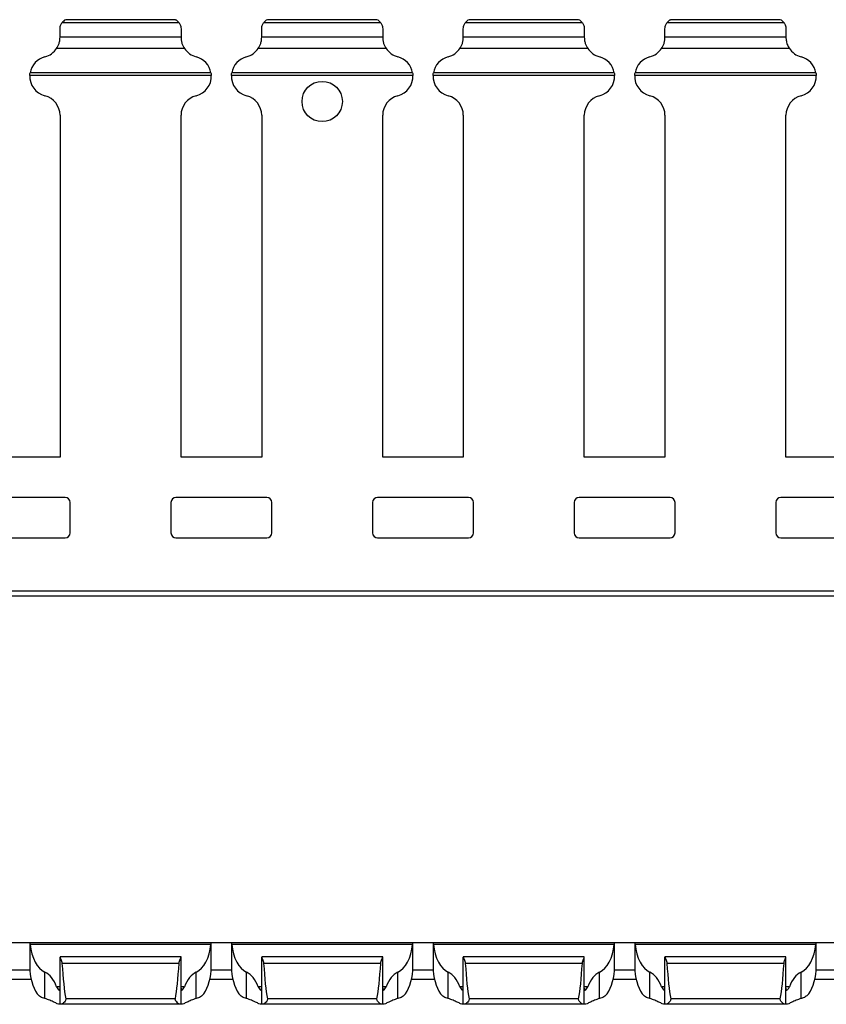
# Model space of a CAD drawing. Units: millimetres. Extents: x 75 to 715, y 38 to 287.
# Drawn here: x 395 to 475, y 132 to 230 of the extents above; entities that cross this region are included whole.
import ezdxf

# ---------------------------------------------------------------- set-up
doc = ezdxf.new("R2010")
doc.units = ezdxf.units.MM

msp = doc.modelspace()

# ---------------------------------------------------------------- linework, layer by layer
at = {"color": 7, "linetype": 'Continuous', "lineweight": 30}
for p, q in [((398.755, 227.88), (398.755, 228.685)), ((410.561, 229.277), (398.949, 229.277)), ((399.319, 229.585), (399.322, 229.587)), ((410.191, 229.585), (399.319, 229.585)), ((410.188, 229.587), (399.322, 229.587)), ((410.755, 228.685), (410.755, 227.88)), ((418.755, 227.88), (418.755, 228.685)), ((430.561, 229.277), (418.949, 229.277)), ((419.319, 229.585), (419.322, 229.587)), ((430.191, 229.585), (419.319, 229.585)), ((430.188, 229.587), (419.322, 229.587)), ((430.755, 228.685), (430.755, 227.88)), ((438.755, 227.88), (438.755, 228.685)), ((450.561, 229.277), (438.949, 229.277)), ((439.319, 229.585), (439.322, 229.587)), ((450.191, 229.585), (439.319, 229.585)), ((450.188, 229.587), (439.322, 229.587)), ((450.755, 228.685), (450.755, 227.88)), ((458.755, 227.88), (458.755, 228.685)), ((470.561, 229.277), (458.949, 229.277)), ((459.319, 229.585), (459.322, 229.587)), ((470.191, 229.585), (459.319, 229.585)), ((470.188, 229.587), (459.322, 229.587)), ((470.755, 228.685), (470.755, 227.88)), ((398.755, 227.843), (398.755, 227.883)), ((398.755, 227.88), (410.755, 227.88)), ((410.755, 227.88), (410.755, 227.843)), ((418.755, 227.843), (418.755, 227.883)), ((418.755, 227.88), (430.755, 227.88)), ((430.755, 227.88), (430.755, 227.843)), ((438.755, 227.843), (438.755, 227.883)), ((438.755, 227.88), (450.755, 227.88)), ((450.755, 227.88), (450.755, 227.843)), ((458.755, 227.843), (458.755, 227.883)), ((458.755, 227.88), (470.755, 227.88)), ((470.755, 227.88), (470.755, 227.843)), ((411.09, 226.735), (398.42, 226.735)), ((431.09, 226.735), (418.42, 226.735)), ((451.09, 226.735), (438.42, 226.735)), ((471.09, 226.735), (458.42, 226.735)), ((413.753, 224.05), (395.756, 224.05)), ((413.726, 224.31), (395.784, 224.31)), ((433.753, 224.05), (415.756, 224.05)), ((433.726, 224.31), (415.784, 224.31)), ((453.753, 224.05), (435.756, 224.05)), ((453.726, 224.31), (435.784, 224.31)), ((473.753, 224.05), (455.756, 224.05)), ((473.726, 224.31), (455.784, 224.31)), ((398.755, 220.097), (398.755, 186.17)), ((410.755, 186.17), (410.755, 220.097)), ((418.755, 220.097), (418.755, 186.17)), ((430.755, 186.17), (430.755, 220.097)), ((438.755, 220.097), (438.755, 186.17)), ((450.755, 186.17), (450.755, 220.097)), ((458.755, 220.097), (458.755, 186.17)), ((470.755, 186.17), (470.755, 220.097)), ((398.755, 186.17), (390.755, 186.17)), ((418.755, 186.17), (410.755, 186.17)), ((438.755, 186.17), (430.755, 186.17)), ((458.755, 186.17), (450.755, 186.17)), ((478.755, 186.17), (470.755, 186.17)), ((399.255, 182.17), (390.255, 182.17)), ((419.255, 182.17), (410.255, 182.17)), ((439.255, 182.17), (430.255, 182.17)), ((459.255, 182.17), (450.255, 182.17)), ((479.255, 182.17), (470.255, 182.17)), ((399.755, 178.67), (399.755, 181.67)), ((409.755, 181.67), (409.755, 178.67)), ((419.755, 178.67), (419.755, 181.67)), ((429.755, 181.67), (429.755, 178.67)), ((439.755, 178.67), (439.755, 181.67)), ((449.755, 181.67), (449.755, 178.67)), ((459.755, 178.67), (459.755, 181.67)), ((469.755, 181.67), (469.755, 178.67)), ((390.255, 178.17), (399.255, 178.17)), ((410.255, 178.17), (419.255, 178.17)), ((430.255, 178.17), (439.255, 178.17)), ((450.255, 178.17), (459.255, 178.17)), ((470.255, 178.17), (479.255, 178.17)), ((714.755, 172.87), (214.755, 172.87)), ((714.755, 172.37), (214.755, 172.37)), ((395.755, 137.979), (393.755, 137.979)), ((395.755, 137.979), (395.755, 135.618)), ((395.755, 137.979), (395.756, 137.979)), ((413.753, 137.979), (395.756, 137.979)), ((413.726, 137.829), (395.784, 137.829)), ((413.755, 137.979), (413.753, 137.979)), ((413.755, 135.618), (413.755, 137.979)), ((415.755, 137.979), (413.755, 137.979)), ((415.755, 137.979), (415.755, 135.618)), ((415.755, 137.979), (415.756, 137.979)), ((433.753, 137.979), (415.756, 137.979)), ((433.726, 137.829), (415.784, 137.829)), ((433.755, 137.979), (433.753, 137.979)), ((433.755, 135.618), (433.755, 137.979)), ((435.755, 137.979), (433.755, 137.979)), ((435.755, 137.979), (435.755, 135.618)), ((435.755, 137.979), (435.756, 137.979)), ((453.753, 137.979), (435.756, 137.979)), ((453.726, 137.829), (435.784, 137.829)), ((453.755, 137.979), (453.753, 137.979)), ((453.755, 135.618), (453.755, 137.979)), ((455.755, 137.979), (453.755, 137.979)), ((455.755, 137.979), (455.755, 135.618)), ((455.755, 137.979), (455.756, 137.979)), ((473.753, 137.979), (455.756, 137.979)), ((473.726, 137.829), (455.784, 137.829)), ((473.755, 137.979), (473.753, 137.979)), ((473.755, 135.618), (473.755, 137.979)), ((475.755, 137.979), (473.755, 137.979)), ((410.755, 136.579), (398.755, 136.579)), ((398.755, 136.579), (398.755, 136.571)), ((398.755, 131.879), (398.755, 136.571)), ((410.561, 135.94), (398.949, 135.94)), ((410.755, 136.571), (410.755, 136.579)), ((410.755, 131.879), (410.755, 136.571)), ((430.755, 136.579), (418.755, 136.579)), ((418.755, 136.579), (418.755, 136.571)), ((418.755, 131.879), (418.755, 136.571)), ((430.561, 135.94), (418.949, 135.94)), ((430.755, 136.571), (430.755, 136.579)), ((430.755, 131.879), (430.755, 136.571)), ((450.755, 136.579), (438.755, 136.579)), ((438.755, 136.579), (438.755, 136.571)), ((438.755, 131.879), (438.755, 136.571)), ((450.561, 135.94), (438.949, 135.94)), ((450.755, 136.571), (450.755, 136.579)), ((450.755, 131.879), (450.755, 136.571)), ((470.755, 136.579), (458.755, 136.579)), ((458.755, 136.579), (458.755, 136.571)), ((458.755, 131.879), (458.755, 136.571)), ((470.561, 135.94), (458.949, 135.94)), ((470.755, 136.571), (470.755, 136.579)), ((470.755, 131.879), (470.755, 136.571)), ((397.255, 132.445), (397.255, 135.064)), ((412.255, 132.445), (412.255, 135.064)), ((417.255, 132.445), (417.255, 135.064)), ((432.255, 132.445), (432.255, 135.064)), ((437.255, 132.445), (437.255, 135.064)), ((452.255, 132.445), (452.255, 135.064)), ((457.255, 132.445), (457.255, 135.064)), ((472.255, 132.445), (472.255, 135.064)), ((393.623, 134.379), (395.887, 134.379)), ((413.623, 134.379), (415.887, 134.379)), ((433.623, 134.379), (435.887, 134.379)), ((453.623, 134.379), (455.887, 134.379)), ((473.623, 134.379), (475.887, 134.379)), ((410.191, 132.422), (399.319, 132.422)), ((430.191, 132.422), (419.319, 132.422)), ((450.191, 132.422), (439.319, 132.422)), ((470.191, 132.422), (459.319, 132.422)), ((398.755, 131.879), (398.691, 131.879)), ((398.839, 131.879), (398.755, 131.879)), ((410.671, 131.879), (398.839, 131.879)), ((410.755, 131.879), (410.671, 131.879)), ((410.819, 131.879), (410.755, 131.879)), ((418.755, 131.879), (418.691, 131.879)), ((418.839, 131.879), (418.755, 131.879)), ((430.671, 131.879), (418.839, 131.879)), ((430.755, 131.879), (430.671, 131.879)), ((430.819, 131.879), (430.755, 131.879)), ((438.755, 131.879), (438.691, 131.879)), ((438.839, 131.879), (438.755, 131.879)), ((450.671, 131.879), (438.839, 131.879)), ((450.755, 131.879), (450.671, 131.879)), ((450.819, 131.879), (450.755, 131.879)), ((458.755, 131.879), (458.691, 131.879)), ((458.839, 131.879), (458.755, 131.879)), ((470.671, 131.879), (458.839, 131.879)), ((470.755, 131.879), (470.671, 131.879)), ((470.819, 131.879), (470.755, 131.879))]:
    msp.add_line(p, q, dxfattribs=at)
at = {"color": 8, "linetype": 'Continuous', "lineweight": 30}
for p, q in [((395.764, 135.279), (393.745, 135.279)), ((415.764, 135.279), (413.745, 135.279)), ((435.764, 135.279), (433.745, 135.279)), ((455.764, 135.279), (453.745, 135.279)), ((475.764, 135.279), (473.745, 135.279)), ((398.755, 133.629), (398.42, 133.629)), ((411.09, 133.629), (410.755, 133.629)), ((418.755, 133.629), (418.42, 133.629)), ((431.09, 133.629), (430.755, 133.629)), ((438.755, 133.629), (438.42, 133.629)), ((451.09, 133.629), (450.755, 133.629)), ((458.755, 133.629), (458.42, 133.629)), ((471.09, 133.629), (470.755, 133.629))]:
    msp.add_line(p, q, dxfattribs=at)
at = {"color": 7, "linetype": 'Continuous', "lineweight": 30}
msp.add_circle((424.755, 221.47), 2, dxfattribs=at)
for centre, radius, start, end in [((399.755, 228.685), 1, 115.84193, 143.68212), ((409.755, 228.685), 1, 36.31788, 64.15807), ((419.755, 228.685), 1, 115.84193, 143.68212), ((429.755, 228.685), 1, 36.31788, 64.15807), ((439.755, 228.685), 1, 115.84193, 143.68212), ((449.755, 228.685), 1, 36.31788, 64.15807), ((459.755, 228.685), 1, 115.84193, 143.68212), ((469.755, 228.685), 1, 36.31788, 64.15807), ((396.755, 227.843), 2, 284.47751, 326.35796), ((412.755, 227.843), 2, 213.64204, 255.52249), ((416.755, 227.843), 2, 284.47751, 326.35796), ((432.755, 227.843), 2, 213.64204, 255.52249), ((436.755, 227.843), 2, 284.47751, 326.35796), ((452.755, 227.843), 2, 213.64204, 255.52249), ((456.755, 227.843), 2, 284.47751, 326.35796), ((472.755, 227.843), 2, 213.64204, 255.52249), ((397.755, 223.97), 2, 104.47751, 170.20907), ((411.755, 223.97), 2, 9.79093, 75.52249), ((417.755, 223.97), 2, 104.47751, 170.20907), ((431.755, 223.97), 2, 9.79093, 75.52249), ((437.755, 223.97), 2, 104.47751, 170.20907), ((451.755, 223.97), 2, 9.79093, 75.52249), ((457.755, 223.97), 2, 104.47751, 170.20907), ((471.755, 223.97), 2, 9.79093, 75.52249), ((397.755, 223.97), 2, 177.69897, 255.52249), ((411.755, 223.97), 2, 284.47751, 2.30103), ((417.755, 223.97), 2, 177.69897, 255.52249), ((431.755, 223.97), 2, 284.47751, 2.30103), ((437.755, 223.97), 2, 177.69897, 255.52249), ((451.755, 223.97), 2, 284.47751, 2.30103), ((457.755, 223.97), 2, 177.69897, 255.52249), ((471.755, 223.97), 2, 284.47751, 2.30103), ((396.755, 220.097), 2, 0, 75.52249), ((412.755, 220.097), 2, 104.47751, 180), ((416.755, 220.097), 2, 0, 75.52249), ((432.755, 220.097), 2, 104.47751, 180), ((436.755, 220.097), 2, 0, 75.52249), ((452.755, 220.097), 2, 104.47751, 180), ((456.755, 220.097), 2, 0, 75.52249), ((472.755, 220.097), 2, 104.47751, 180), ((399.255, 181.67), 0.5, 0, 90), ((410.255, 181.67), 0.5, 90, 180), ((419.255, 181.67), 0.5, 0, 90), ((430.255, 181.67), 0.5, 90, 180), ((439.255, 181.67), 0.5, 0, 90), ((450.255, 181.67), 0.5, 90, 180), ((459.255, 181.67), 0.5, 0, 90), ((470.255, 181.67), 0.5, 90, 180), ((399.255, 178.67), 0.5, 270, 0), ((410.255, 178.67), 0.5, 180, 270), ((419.255, 178.67), 0.5, 270, 0), ((430.255, 178.67), 0.5, 180, 270), ((439.255, 178.67), 0.5, 270, 0), ((450.255, 178.67), 0.5, 180, 270), ((459.255, 178.67), 0.5, 270, 0), ((470.255, 178.67), 0.5, 180, 270)]:
    msp.add_arc(centre, radius, start, end, dxfattribs=at)
for centre, major_axis, ratio, start_param, end_param in [((397.755, 138.418), (0, 3.464), 0.57735, 1.74168, 2.888912), ((411.755, 138.418), (0, 3.464), 0.57735, 3.394273, 4.541505), ((417.755, 138.418), (0, 3.464), 0.57735, 1.74168, 2.888912), ((431.755, 138.418), (0, 3.464), 0.57735, 3.394273, 4.541505), ((437.755, 138.418), (0, 3.464), 0.57735, 1.74168, 2.888912), ((451.755, 138.418), (0, 3.464), 0.57735, 3.394273, 4.541505), ((457.755, 138.418), (0, 3.464), 0.57735, 1.74168, 2.888912), ((471.755, 138.418), (0, 3.464), 0.57735, 3.394273, 4.541505), ((399.755, 142.709), (0, 11.43), 0.087489, 2.204663, 2.690566), ((409.755, 142.709), (0, 11.43), 0.087489, 3.592619, 4.078522), ((419.755, 142.709), (0, 11.43), 0.087489, 2.204663, 2.690566), ((429.755, 142.709), (0, 11.43), 0.087489, 3.592619, 4.078522), ((439.755, 142.709), (0, 11.43), 0.087489, 2.204663, 2.690566), ((449.755, 142.709), (0, 11.43), 0.087489, 3.592619, 4.078522), ((459.755, 142.709), (0, 11.43), 0.087489, 2.204663, 2.690566), ((469.755, 142.709), (0, 11.43), 0.087489, 3.592619, 4.078522), ((397.755, 135.618), (0, 3.464), 0.57735, 1.570796, 2.459526), ((396.755, 131.709), (0, 3.464), 0.57735, 5.299553, 6.030505), ((412.755, 131.709), (0, 3.464), 0.57735, 0.25268, 0.983632), ((411.755, 135.618), (0, 3.464), 0.57735, 3.82366, 4.712389), ((417.755, 135.618), (0, 3.464), 0.57735, 1.570796, 2.459526), ((416.755, 131.709), (0, 3.464), 0.57735, 5.299553, 6.030505), ((432.755, 131.709), (0, 3.464), 0.57735, 0.25268, 0.983632), ((431.755, 135.618), (0, 3.464), 0.57735, 3.82366, 4.712389), ((437.755, 135.618), (0, 3.464), 0.57735, 1.570796, 2.459526), ((436.755, 131.709), (0, 3.464), 0.57735, 5.299553, 6.030505), ((452.755, 131.709), (0, 3.464), 0.57735, 0.25268, 0.983632), ((451.755, 135.618), (0, 3.464), 0.57735, 3.82366, 4.712389), ((457.755, 135.618), (0, 3.464), 0.57735, 1.570796, 2.459526), ((456.755, 131.709), (0, 3.464), 0.57735, 5.299553, 6.030505), ((472.755, 131.709), (0, 3.464), 0.57735, 0.25268, 0.983632), ((471.755, 135.618), (0, 3.464), 0.57735, 3.82366, 4.712389)]:
    msp.add_ellipse(centre, major_axis=major_axis, ratio=ratio, start_param=start_param, end_param=end_param, dxfattribs=at)
for points, knots in [([(398.755, 228.685), (398.755, 228.764), (398.764, 228.841), (398.796, 228.978), (398.818, 229.04), (398.888, 229.196), (398.939, 229.264), (398.949, 229.277)], [0, 0, 0, 0, 0.25, 0.25, 0.5, 0.5, 1, 1, 1, 1]), ([(410.188, 229.587), (410.187, 229.587), (410.185, 229.588), (410.188, 229.586), (410.191, 229.585)], [0, 0, 0, 0, 0.169669, 1, 1, 1, 1]), ([(410.561, 229.277), (410.571, 229.264), (410.623, 229.195), (410.692, 229.04), (410.714, 228.977), (410.745, 228.841), (410.755, 228.764), (410.755, 228.685)], [0, 0, 0, 0, 0.5, 0.5, 0.75, 0.75, 1, 1, 1, 1]), ([(418.755, 228.685), (418.755, 228.764), (418.764, 228.841), (418.796, 228.978), (418.818, 229.04), (418.888, 229.196), (418.939, 229.264), (418.949, 229.277)], [0, 0, 0, 0, 0.25, 0.25, 0.5, 0.5, 1, 1, 1, 1]), ([(430.188, 229.587), (430.187, 229.587), (430.185, 229.588), (430.188, 229.586), (430.191, 229.585)], [0, 0, 0, 0, 0.169669, 1, 1, 1, 1]), ([(430.561, 229.277), (430.571, 229.264), (430.623, 229.195), (430.692, 229.04), (430.714, 228.977), (430.745, 228.841), (430.755, 228.764), (430.755, 228.685)], [0, 0, 0, 0, 0.5, 0.5, 0.75, 0.75, 1, 1, 1, 1]), ([(438.755, 228.685), (438.755, 228.764), (438.764, 228.841), (438.796, 228.978), (438.818, 229.04), (438.888, 229.196), (438.939, 229.264), (438.949, 229.277)], [0, 0, 0, 0, 0.25, 0.25, 0.5, 0.5, 1, 1, 1, 1]), ([(450.188, 229.587), (450.187, 229.587), (450.185, 229.588), (450.188, 229.586), (450.191, 229.585)], [0, 0, 0, 0, 0.169641, 1, 1, 1, 1]), ([(450.561, 229.277), (450.571, 229.264), (450.623, 229.195), (450.692, 229.04), (450.714, 228.977), (450.745, 228.841), (450.755, 228.764), (450.755, 228.685)], [0, 0, 0, 0, 0.5, 0.5, 0.75, 0.75, 1, 1, 1, 1]), ([(458.755, 228.685), (458.755, 228.764), (458.764, 228.841), (458.796, 228.978), (458.818, 229.04), (458.888, 229.196), (458.939, 229.264), (458.949, 229.277)], [0, 0, 0, 0, 0.25, 0.25, 0.5, 0.5, 1, 1, 1, 1]), ([(470.188, 229.587), (470.187, 229.587), (470.185, 229.588), (470.188, 229.586), (470.191, 229.585)], [0, 0, 0, 0, 0.169669, 1, 1, 1, 1]), ([(470.561, 229.277), (470.568, 229.268), (470.583, 229.247), (470.644, 229.15), (470.714, 228.992), (470.752, 228.818), (470.754, 228.71), (470.755, 228.685)], [0, 0, 0, 0, 0.188382, 0.40114, 0.655181, 0.920664, 1, 1, 1, 1]), ([(398.42, 226.735), (398.491, 226.841), (398.594, 227.027), (398.694, 227.343), (398.72, 227.455), (398.75, 227.665), (398.755, 227.764), (398.755, 227.843)], [0, 0, 0, 0, 0.5, 0.5, 0.75, 0.75, 1, 1, 1, 1]), ([(410.755, 227.843), (410.755, 227.764), (410.76, 227.666), (410.79, 227.456), (410.815, 227.344), (410.883, 227.13), (410.925, 227.031), (411.01, 226.86), (411.055, 226.788), (411.09, 226.735)], [0, 0, 0, 0, 0.25, 0.25, 0.5, 0.5, 0.75, 0.75, 1, 1, 1, 1]), ([(418.42, 226.735), (418.491, 226.841), (418.594, 227.027), (418.694, 227.343), (418.72, 227.455), (418.75, 227.665), (418.755, 227.764), (418.755, 227.843)], [0, 0, 0, 0, 0.5, 0.5, 0.75, 0.75, 1, 1, 1, 1]), ([(430.755, 227.843), (430.755, 227.764), (430.76, 227.666), (430.79, 227.456), (430.815, 227.344), (430.883, 227.13), (430.925, 227.031), (431.01, 226.86), (431.055, 226.788), (431.09, 226.735)], [0, 0, 0, 0, 0.25, 0.25, 0.5, 0.5, 0.75, 0.75, 1, 1, 1, 1]), ([(438.42, 226.735), (438.491, 226.841), (438.594, 227.027), (438.694, 227.343), (438.72, 227.455), (438.75, 227.665), (438.755, 227.764), (438.755, 227.843)], [0, 0, 0, 0, 0.5, 0.5, 0.75, 0.75, 1, 1, 1, 1]), ([(450.755, 227.843), (450.755, 227.764), (450.76, 227.666), (450.79, 227.456), (450.815, 227.344), (450.883, 227.13), (450.925, 227.031), (451.01, 226.86), (451.055, 226.788), (451.09, 226.735)], [0, 0, 0, 0, 0.25, 0.25, 0.5, 0.5, 0.75, 0.75, 1, 1, 1, 1]), ([(458.42, 226.735), (458.491, 226.841), (458.594, 227.027), (458.694, 227.343), (458.72, 227.455), (458.75, 227.665), (458.755, 227.764), (458.755, 227.843)], [0, 0, 0, 0, 0.5, 0.5, 0.75, 0.75, 1, 1, 1, 1]), ([(470.755, 227.843), (470.756, 227.788), (470.758, 227.676), (470.788, 227.46), (470.845, 227.234), (470.928, 227.017), (471.019, 226.845), (471.069, 226.767), (471.09, 226.735)], [0, 0, 0, 0, 0.159076, 0.329853, 0.497693, 0.672379, 0.863681, 1, 1, 1, 1]), ([(395.756, 224.05), (395.759, 224.103), (395.763, 224.155), (395.773, 224.245), (395.779, 224.284), (395.784, 224.31)], [0, 0, 0, 0, 0.5, 0.5, 1, 1, 1, 1]), ([(413.726, 224.31), (413.73, 224.284), (413.736, 224.246), (413.747, 224.155), (413.751, 224.103), (413.753, 224.05)], [0, 0, 0, 0, 0.5, 0.5, 1, 1, 1, 1]), ([(415.756, 224.05), (415.759, 224.103), (415.763, 224.155), (415.773, 224.245), (415.779, 224.284), (415.784, 224.31)], [0, 0, 0, 0, 0.5, 0.5, 1, 1, 1, 1]), ([(433.726, 224.31), (433.73, 224.284), (433.736, 224.246), (433.747, 224.155), (433.751, 224.103), (433.753, 224.05)], [0, 0, 0, 0, 0.5, 0.5, 1, 1, 1, 1]), ([(435.756, 224.05), (435.759, 224.103), (435.763, 224.155), (435.773, 224.245), (435.779, 224.284), (435.784, 224.31)], [0, 0, 0, 0, 0.5, 0.5, 1, 1, 1, 1]), ([(453.726, 224.31), (453.73, 224.284), (453.736, 224.246), (453.747, 224.155), (453.751, 224.103), (453.753, 224.05)], [0, 0, 0, 0, 0.5, 0.5, 1, 1, 1, 1]), ([(455.756, 224.05), (455.759, 224.103), (455.763, 224.155), (455.773, 224.245), (455.779, 224.284), (455.784, 224.31)], [0, 0, 0, 0, 0.5, 0.5, 1, 1, 1, 1]), ([(473.726, 224.31), (473.727, 224.303), (473.731, 224.278), (473.74, 224.217), (473.749, 224.132), (473.752, 224.074), (473.753, 224.05)], [0, 0, 0, 0, 0.128123, 0.448447, 0.772325, 1, 1, 1, 1]), ([(395.756, 137.979), (395.759, 137.979), (395.763, 137.964), (395.773, 137.912), (395.779, 137.874), (395.784, 137.829)], [0, 0, 0, 0, 0.5, 0.5, 1, 1, 1, 1]), ([(413.726, 137.829), (413.73, 137.874), (413.736, 137.912), (413.747, 137.964), (413.751, 137.979), (413.753, 137.979)], [0, 0, 0, 0, 0.5, 0.5, 1, 1, 1, 1]), ([(415.756, 137.979), (415.759, 137.979), (415.763, 137.964), (415.773, 137.912), (415.779, 137.874), (415.784, 137.829)], [0, 0, 0, 0, 0.5, 0.5, 1, 1, 1, 1]), ([(433.726, 137.829), (433.73, 137.874), (433.736, 137.912), (433.747, 137.964), (433.751, 137.979), (433.753, 137.979)], [0, 0, 0, 0, 0.5, 0.5, 1, 1, 1, 1]), ([(435.756, 137.979), (435.759, 137.979), (435.763, 137.964), (435.773, 137.912), (435.779, 137.874), (435.784, 137.829)], [0, 0, 0, 0, 0.5, 0.5, 1, 1, 1, 1]), ([(453.726, 137.829), (453.73, 137.874), (453.736, 137.912), (453.747, 137.964), (453.751, 137.979), (453.753, 137.979)], [0, 0, 0, 0, 0.5, 0.5, 1, 1, 1, 1]), ([(455.756, 137.979), (455.759, 137.979), (455.763, 137.964), (455.773, 137.912), (455.779, 137.874), (455.784, 137.829)], [0, 0, 0, 0, 0.5, 0.5, 1, 1, 1, 1]), ([(473.726, 137.829), (473.727, 137.84), (473.731, 137.879), (473.74, 137.934), (473.749, 137.973), (473.752, 137.977), (473.753, 137.979)], [0, 0, 0, 0, 0.128123, 0.448447, 0.772325, 1, 1, 1, 1]), ([(398.755, 136.571), (398.755, 136.559), (398.764, 136.533), (398.796, 136.46), (398.818, 136.412), (398.888, 136.244), (398.939, 136.099), (398.949, 135.94)], [0, 0, 0, 0, 0.25, 0.25, 0.5, 0.5, 1, 1, 1, 1]), ([(410.561, 135.94), (410.571, 136.099), (410.623, 136.246), (410.692, 136.412), (410.714, 136.46), (410.745, 136.533), (410.755, 136.559), (410.755, 136.571)], [0, 0, 0, 0, 0.5, 0.5, 0.75, 0.75, 1, 1, 1, 1]), ([(418.755, 136.571), (418.755, 136.559), (418.764, 136.533), (418.796, 136.46), (418.818, 136.412), (418.888, 136.244), (418.939, 136.099), (418.949, 135.94)], [0, 0, 0, 0, 0.25, 0.25, 0.5, 0.5, 1, 1, 1, 1]), ([(430.561, 135.94), (430.571, 136.099), (430.623, 136.246), (430.692, 136.412), (430.714, 136.46), (430.745, 136.533), (430.755, 136.559), (430.755, 136.571)], [0, 0, 0, 0, 0.5, 0.5, 0.75, 0.75, 1, 1, 1, 1]), ([(438.755, 136.571), (438.755, 136.559), (438.764, 136.533), (438.796, 136.46), (438.818, 136.412), (438.888, 136.244), (438.939, 136.099), (438.949, 135.94)], [0, 0, 0, 0, 0.25, 0.25, 0.5, 0.5, 1, 1, 1, 1]), ([(450.561, 135.94), (450.571, 136.099), (450.623, 136.246), (450.692, 136.412), (450.714, 136.46), (450.745, 136.533), (450.755, 136.559), (450.755, 136.571)], [0, 0, 0, 0, 0.5, 0.5, 0.75, 0.75, 1, 1, 1, 1]), ([(458.755, 136.571), (458.755, 136.559), (458.764, 136.533), (458.796, 136.46), (458.818, 136.412), (458.888, 136.244), (458.939, 136.099), (458.949, 135.94)], [0, 0, 0, 0, 0.25, 0.25, 0.5, 0.5, 1, 1, 1, 1]), ([(470.561, 135.94), (470.568, 135.999), (470.583, 136.124), (470.644, 136.303), (470.714, 136.462), (470.752, 136.546), (470.754, 136.566), (470.755, 136.571)], [0, 0, 0, 0, 0.188382, 0.40114, 0.655181, 0.920664, 1, 1, 1, 1]), ([(397.255, 132.445), (397.098, 132.483), (396.95, 132.541), (396.692, 132.702), (396.581, 132.806), (396.494, 132.929)], [0, 0, 0, 0, 0.5, 0.5, 1, 1, 1, 1]), ([(398.42, 133.629), (398.491, 133.444), (398.594, 133.318), (398.694, 133.27), (398.72, 133.279), (398.75, 133.348), (398.755, 133.41), (398.755, 133.49)], [0, 0, 0, 0, 0.5, 0.5, 0.75, 0.75, 1, 1, 1, 1]), ([(410.755, 133.49), (410.755, 133.41), (410.76, 133.349), (410.79, 133.279), (410.815, 133.27), (410.883, 133.302), (410.925, 133.343), (411.01, 133.459), (411.055, 133.537), (411.09, 133.629)], [0, 0, 0, 0, 0.25, 0.25, 0.5, 0.5, 0.75, 0.75, 1, 1, 1, 1]), ([(413.016, 132.929), (412.928, 132.806), (412.818, 132.702), (412.56, 132.541), (412.412, 132.483), (412.255, 132.445)], [0, 0, 0, 0, 0.5, 0.5, 1, 1, 1, 1]), ([(417.255, 132.445), (417.098, 132.483), (416.95, 132.541), (416.692, 132.702), (416.581, 132.806), (416.494, 132.929)], [0, 0, 0, 0, 0.5, 0.5, 1, 1, 1, 1]), ([(418.42, 133.629), (418.491, 133.444), (418.594, 133.318), (418.694, 133.27), (418.72, 133.279), (418.75, 133.348), (418.755, 133.41), (418.755, 133.49)], [0, 0, 0, 0, 0.5, 0.5, 0.75, 0.75, 1, 1, 1, 1]), ([(430.755, 133.49), (430.755, 133.41), (430.76, 133.349), (430.79, 133.279), (430.815, 133.27), (430.883, 133.302), (430.925, 133.343), (431.01, 133.459), (431.055, 133.537), (431.09, 133.629)], [0, 0, 0, 0, 0.25, 0.25, 0.5, 0.5, 0.75, 0.75, 1, 1, 1, 1]), ([(433.016, 132.929), (432.928, 132.806), (432.818, 132.702), (432.56, 132.541), (432.412, 132.483), (432.255, 132.445)], [0, 0, 0, 0, 0.5, 0.5, 1, 1, 1, 1]), ([(437.255, 132.445), (437.098, 132.483), (436.95, 132.541), (436.692, 132.702), (436.581, 132.806), (436.494, 132.929)], [0, 0, 0, 0, 0.5, 0.5, 1, 1, 1, 1]), ([(438.42, 133.629), (438.491, 133.444), (438.594, 133.318), (438.694, 133.27), (438.72, 133.279), (438.75, 133.348), (438.755, 133.41), (438.755, 133.49)], [0, 0, 0, 0, 0.5, 0.5, 0.75, 0.75, 1, 1, 1, 1]), ([(450.755, 133.49), (450.755, 133.41), (450.76, 133.349), (450.79, 133.279), (450.815, 133.27), (450.883, 133.302), (450.925, 133.343), (451.01, 133.459), (451.055, 133.537), (451.09, 133.629)], [0, 0, 0, 0, 0.25, 0.25, 0.5, 0.5, 0.75, 0.75, 1, 1, 1, 1]), ([(453.016, 132.929), (452.928, 132.806), (452.818, 132.702), (452.56, 132.541), (452.412, 132.483), (452.255, 132.445)], [0, 0, 0, 0, 0.5, 0.5, 1, 1, 1, 1]), ([(457.255, 132.445), (457.098, 132.483), (456.95, 132.541), (456.692, 132.702), (456.581, 132.806), (456.494, 132.929)], [0, 0, 0, 0, 0.5, 0.5, 1, 1, 1, 1]), ([(458.42, 133.629), (458.491, 133.444), (458.594, 133.318), (458.694, 133.27), (458.72, 133.279), (458.75, 133.348), (458.755, 133.41), (458.755, 133.49)], [0, 0, 0, 0, 0.5, 0.5, 0.75, 0.75, 1, 1, 1, 1]), ([(470.755, 133.49), (470.756, 133.444), (470.758, 133.347), (470.788, 133.277), (470.845, 133.275), (470.928, 133.345), (471.019, 133.467), (471.069, 133.581), (471.09, 133.629)], [0, 0, 0, 0, 0.159076, 0.329853, 0.497693, 0.672379, 0.863681, 1, 1, 1, 1]), ([(473.016, 132.929), (472.936, 132.837), (472.765, 132.638), (472.478, 132.504), (472.294, 132.455), (472.255, 132.445)], [0, 0, 0, 0, 0.40426, 0.874829, 1, 1, 1, 1]), ([(398.691, 131.879), (398.645, 131.879), (398.573, 131.902), (398.391, 131.979), (398.28, 132.034), (398.033, 132.153), (397.893, 132.22), (397.592, 132.344), (397.43, 132.403), (397.255, 132.445)], [0, 0, 0, 0, 0.25, 0.25, 0.5, 0.5, 0.75, 0.75, 1, 1, 1, 1]), ([(399.319, 132.422), (399.326, 132.382), (399.323, 132.34), (399.298, 132.262), (399.279, 132.228), (399.213, 132.131), (399.161, 132.079), (399.058, 131.988), (399.007, 131.95), (398.914, 131.895), (398.872, 131.879), (398.839, 131.879)], [0, 0, 0, 0, 0.125, 0.125, 0.25, 0.25, 0.5, 0.5, 0.75, 0.75, 1, 1, 1, 1]), ([(410.671, 131.879), (410.638, 131.879), (410.596, 131.895), (410.503, 131.95), (410.452, 131.988), (410.349, 132.079), (410.296, 132.132), (410.231, 132.228), (410.211, 132.263), (410.187, 132.34), (410.184, 132.382), (410.191, 132.422)], [0, 0, 0, 0, 0.25, 0.25, 0.5, 0.5, 0.75, 0.75, 0.875, 0.875, 1, 1, 1, 1]), ([(412.255, 132.445), (412.08, 132.403), (411.919, 132.344), (411.615, 132.219), (411.477, 132.153), (411.228, 132.033), (411.118, 131.979), (410.936, 131.902), (410.865, 131.879), (410.819, 131.879)], [0, 0, 0, 0, 0.25, 0.25, 0.5, 0.5, 0.75, 0.75, 1, 1, 1, 1]), ([(418.691, 131.879), (418.645, 131.879), (418.573, 131.902), (418.391, 131.979), (418.28, 132.034), (418.033, 132.153), (417.893, 132.22), (417.592, 132.344), (417.43, 132.403), (417.255, 132.445)], [0, 0, 0, 0, 0.25, 0.25, 0.5, 0.5, 0.75, 0.75, 1, 1, 1, 1]), ([(419.319, 132.422), (419.326, 132.382), (419.323, 132.34), (419.298, 132.262), (419.279, 132.228), (419.213, 132.131), (419.161, 132.079), (419.058, 131.988), (419.007, 131.95), (418.914, 131.895), (418.872, 131.879), (418.839, 131.879)], [0, 0, 0, 0, 0.125, 0.125, 0.25, 0.25, 0.5, 0.5, 0.75, 0.75, 1, 1, 1, 1]), ([(430.671, 131.879), (430.638, 131.879), (430.596, 131.895), (430.503, 131.95), (430.452, 131.988), (430.349, 132.079), (430.296, 132.132), (430.231, 132.228), (430.211, 132.263), (430.187, 132.34), (430.184, 132.382), (430.191, 132.422)], [0, 0, 0, 0, 0.25, 0.25, 0.5, 0.5, 0.75, 0.75, 0.875, 0.875, 1, 1, 1, 1]), ([(432.255, 132.445), (432.08, 132.403), (431.919, 132.344), (431.615, 132.219), (431.477, 132.153), (431.228, 132.033), (431.118, 131.979), (430.936, 131.902), (430.865, 131.879), (430.819, 131.879)], [0, 0, 0, 0, 0.25, 0.25, 0.5, 0.5, 0.75, 0.75, 1, 1, 1, 1]), ([(438.691, 131.879), (438.645, 131.879), (438.573, 131.902), (438.391, 131.979), (438.28, 132.034), (438.033, 132.153), (437.893, 132.22), (437.592, 132.344), (437.43, 132.403), (437.255, 132.445)], [0, 0, 0, 0, 0.25, 0.25, 0.5, 0.5, 0.75, 0.75, 1, 1, 1, 1]), ([(439.319, 132.422), (439.326, 132.382), (439.323, 132.34), (439.298, 132.262), (439.279, 132.228), (439.213, 132.131), (439.161, 132.079), (439.058, 131.988), (439.007, 131.95), (438.914, 131.895), (438.872, 131.879), (438.839, 131.879)], [0, 0, 0, 0, 0.125, 0.125, 0.25, 0.25, 0.5, 0.5, 0.75, 0.75, 1, 1, 1, 1]), ([(450.671, 131.879), (450.638, 131.879), (450.596, 131.895), (450.503, 131.95), (450.452, 131.988), (450.349, 132.079), (450.296, 132.132), (450.231, 132.228), (450.211, 132.263), (450.187, 132.34), (450.184, 132.382), (450.191, 132.422)], [0, 0, 0, 0, 0.25, 0.25, 0.5, 0.5, 0.75, 0.75, 0.875, 0.875, 1, 1, 1, 1]), ([(452.255, 132.445), (452.08, 132.403), (451.919, 132.344), (451.615, 132.219), (451.477, 132.153), (451.228, 132.033), (451.118, 131.979), (450.936, 131.902), (450.865, 131.879), (450.819, 131.879)], [0, 0, 0, 0, 0.25, 0.25, 0.5, 0.5, 0.75, 0.75, 1, 1, 1, 1]), ([(458.691, 131.879), (458.645, 131.879), (458.573, 131.902), (458.391, 131.979), (458.28, 132.034), (458.033, 132.153), (457.893, 132.22), (457.592, 132.344), (457.43, 132.403), (457.255, 132.445)], [0, 0, 0, 0, 0.25, 0.25, 0.5, 0.5, 0.75, 0.75, 1, 1, 1, 1]), ([(459.319, 132.422), (459.326, 132.382), (459.323, 132.34), (459.298, 132.262), (459.279, 132.228), (459.213, 132.131), (459.161, 132.079), (459.058, 131.988), (459.007, 131.95), (458.914, 131.895), (458.872, 131.879), (458.839, 131.879)], [0, 0, 0, 0, 0.125, 0.125, 0.25, 0.25, 0.5, 0.5, 0.75, 0.75, 1, 1, 1, 1]), ([(470.671, 131.879), (470.638, 131.879), (470.596, 131.895), (470.503, 131.95), (470.452, 131.988), (470.349, 132.079), (470.296, 132.132), (470.231, 132.228), (470.211, 132.263), (470.187, 132.34), (470.184, 132.382), (470.191, 132.422)], [0, 0, 0, 0, 0.25, 0.25, 0.5, 0.5, 0.75, 0.75, 0.875, 0.875, 1, 1, 1, 1]), ([(472.255, 132.445), (472.08, 132.403), (471.919, 132.344), (471.615, 132.219), (471.477, 132.153), (471.228, 132.033), (471.118, 131.979), (470.936, 131.902), (470.865, 131.879), (470.819, 131.879)], [0, 0, 0, 0, 0.25, 0.25, 0.5, 0.5, 0.75, 0.75, 1, 1, 1, 1])]:
    msp.add_open_spline(points, degree=3, knots=knots, dxfattribs=at)

doc.saveas('drawing.dxf')
